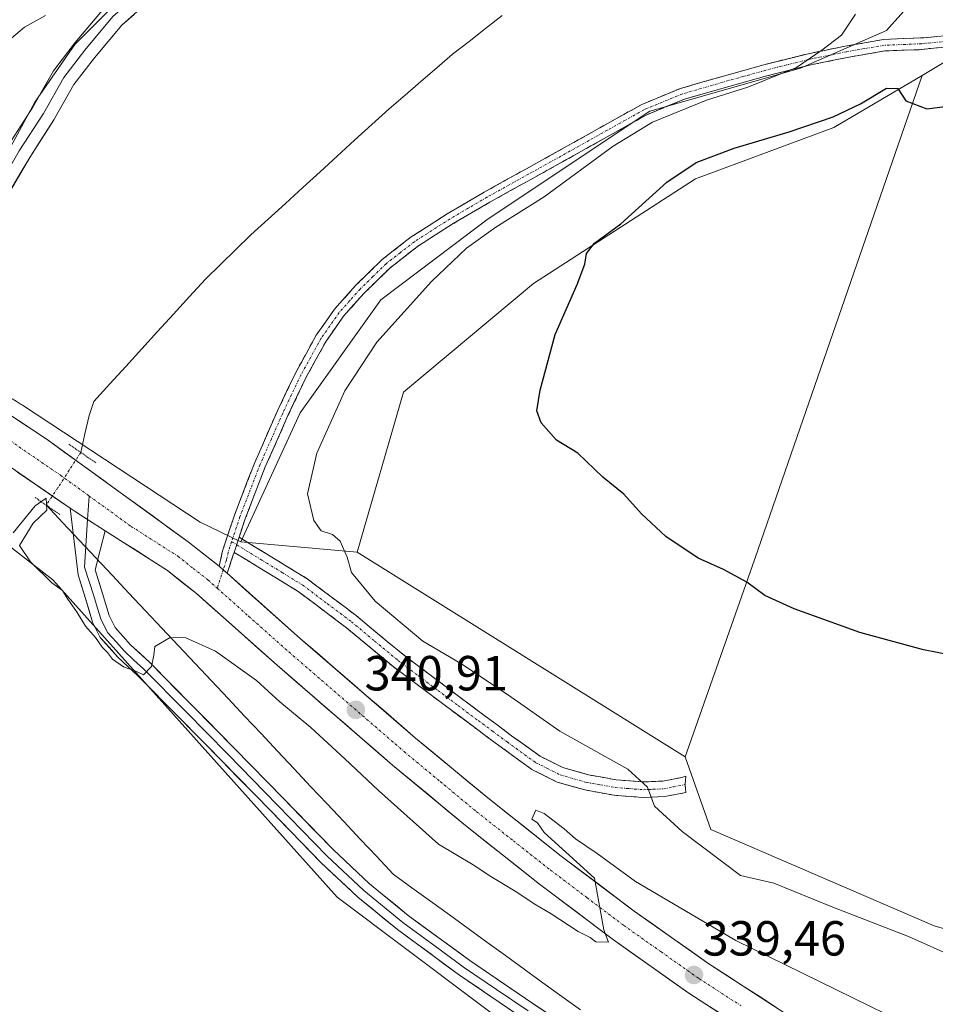
# Model space of a CAD drawing. Units: metres. Extents: x 566826 to 570280, y 4696366 to 4698713.
# Drawn here: x 567780 to 567966, y 4698378 to 4698578 of the extents above; entities that cross this region are included whole.
import ezdxf
from ezdxf.enums import TextEntityAlignment as Align

# ---------------------------------------------------------------- set-up
doc = ezdxf.new("R2010")
doc.units = ezdxf.units.M
doc.header["$MEASUREMENT"] = 0
for name, pattern in [('TRAZO_Y_PUNTO', [1, 0.5, -0.25, 0, -0.25]), ('TRAZOS2', [0.375, 0.25, -0.125]), ('TRAZOSX2', [1.5, 1, -0.5])]:
    doc.linetypes.add(name, pattern=pattern)
for name, color, linetype, lineweight in [('Camino', 19, 'TRAZOSX2', 0), ('Camino Cxs', 19, 'Continuous', 0), ('Camino eje', 19, 'TRAZO_Y_PUNTO', 0), ('Carretera de calzada única', 19, 'Continuous', 13), ('Carretera de calzada única Cxs', 19, 'Continuous', 13), ('Carretera de calzada única eje', 19, 'TRAZO_Y_PUNTO', 0), ('Carátula', 7, 'Continuous', 5), ('Corriente natural lineal', 142, 'Continuous', 13), ('Corriente natural lineal oculto', 19, 'TRAZO_Y_PUNTO', 13), ('Cultivos herbáceos CxS', 92, 'Continuous', 0), ('Cultivos leñosos CxS', 92, 'Continuous', 0), ('Curva de nivel maestra', 36, 'Continuous', 30), ('Curva de nivel normal', 36, 'Continuous', 0), ('Layer 0', 7, 'Continuous', 0), ('Matorral CxS', 135, 'Continuous', 0), ('Núcleo urbano CxS', 19, 'Continuous', 0), ('Puente lineal', 2, 'TRAZOS2', 0), ('Punto de cota en terreno', 7, 'Continuous', 0), ('Rótulo de punto de cota en terreno', 19, 'Continuous', 0)]:
    doc.layers.add(name, color=color, linetype=linetype, lineweight=lineweight)
doc.styles.add('Arial', font='txt', dxfattribs={"height": 0.2})

# ---------------------------------------------------------------- blocks, each defined once
blk = doc.blocks.new('*U152')
at = {"layer": 'Cultivos herbáceos CxS', "color": 92, "linetype": 'Continuous', "lineweight": 0}
blk.add_polyline3d([(567638.5891, 4698524.2199, 339.2365), (567695.4881, 4698512.8333, 339.1495), (567752.7805, 4698490.6055, 339.6884), (567786.5265, 4698464.4441, 339.9787), (567844.3731, 4698399.9261, 339.07), (567901.2727, 4698357.2295, 337.5008), (567954.0283, 4698331.9537, 336.9171), (568007.1341, 4698305.3873, 336.3206), (568093.8707, 4698282.0641, 335.6593), (568116.1839, 4698277.3819, 335.4791), (568169.2965, 4698256.0471, 335.2973), (568209.1261, 4698239.9175, 335.2958), (568242.3171, 4698223.7873, 335.1583), (568272.6629, 4698203.8631, 335.3908), (568278.6165, 4698199.2811, 335.2438), (568297.3199, 4698184.8865, 335.3822), (568329.0337, 4698157.6905, 335.9807), (568330.7489, 4698155.9023, 335.9259), (568346.6315, 4698139.3445, 336.7731), (568348.5143, 4698128.4467, 336.193), (568353.3853, 4698122.1805, 334.7308), (568361.0873, 4698120.2535, 334.402), (568307.8289, 4698045.5823, 334.5793)], dxfattribs=at)
blk = doc.blocks.new('*U158')
at = {"layer": 'Cultivos herbáceos CxS', "color": 92, "linetype": 'Continuous', "lineweight": 0}
for points in [[(567772.11, 4698541.72, 342.83), (567782.92, 4698561.54, 343.68), (567791.03, 4698573.25, 344.03), (567809.04, 4698591.27, 344.61), (567843.27, 4698612.88, 345.34), (567867.6, 4698630.9, 346.24), (567883.81, 4698644.41, 346.62), (567913.54, 4698686.75, 349.36), (567915.99, 4698690.16, 349.62), (568072.04, 4698691.69, 349.77)], [(567966.93, 4698599.06, 345.45), (567964.74, 4698585.93, 347.01), (567956, 4698576.09, 347.2), (567938.5, 4698568.43, 346.76), (567907.88, 4698559.68, 345.4), (567875.07, 4698537.79, 345.42), (567853.2, 4698521.38, 344.48), (567836.8, 4698498.41, 343.89), (567824.77, 4698472.15, 341.3), (567824.77, 4698472.15, 341.3), (567816.52, 4698476.16, 341.14), (567780.39, 4698499.92, 341.27), (567780.14, 4698500.08, 341.27), (567779.31, 4698500.63, 341.26)]]:
    blk.add_polyline3d(points, dxfattribs=at)
blk = doc.blocks.new('*U169')
at = {"layer": 'Cultivos herbáceos CxS', "color": 92, "linetype": 'Continuous', "lineweight": 0}
for points in [[(567915.99, 4698690.16, 349.62), (567913.54, 4698686.75, 349.36), (567883.81, 4698644.41, 346.62), (567867.6, 4698630.9, 346.24), (567843.27, 4698612.88, 345.34), (567809.04, 4698591.27, 344.61), (567791.03, 4698573.25, 344.03), (567782.92, 4698561.54, 343.68), (567772.11, 4698541.72, 342.83), (567763.15, 4698523.31, 341.67)], [(567774.34, 4698688.77, 351.08), (567768.24, 4698669.79, 350.82), (567786.86, 4698661.35, 350.52), (567771.2, 4698635.13, 349.23)]]:
    blk.add_polyline3d(points, dxfattribs=at)
blk = doc.blocks.new('*U176')
at = {"layer": 'Cultivos leñosos CxS', "color": 92, "linetype": 'Continuous', "lineweight": 0}
for points in [[(567915.99, 4698690.16, 349.62), (567913.54, 4698686.75, 349.36), (567883.81, 4698644.41, 346.62), (567867.6, 4698630.9, 346.24), (567843.27, 4698612.88, 345.34), (567809.04, 4698591.27, 344.61), (567791.03, 4698573.25, 344.03), (567782.92, 4698561.54, 343.68), (567772.11, 4698541.72, 342.83), (567763.15, 4698523.31, 341.67)], [(567774.34, 4698688.77, 351.08), (567768.24, 4698669.79, 350.82), (567786.86, 4698661.35, 350.52), (567771.2, 4698635.13, 349.23)]]:
    blk.add_polyline3d(points, dxfattribs=at)
blk = doc.blocks.new('*U183')
at = {"layer": 'Curva de nivel normal', "color": 36, "linetype": 'Continuous', "lineweight": 0}
for points in [[(567772.78, 4698570.04, 345), (567780.8, 4698576.75, 345), (567785.08, 4698579.13, 345)], [(567949.7, 4698579.41, 345), (567946.87, 4698575.18, 345), (567942.9, 4698572.11, 345), (567937.73, 4698568.56, 345), (567927.84, 4698564.61, 345), (567919.43, 4698561.95, 345), (567908.43, 4698557.49, 345), (567900.46, 4698552.62, 345), (567886.44, 4698542.26, 345), (567876.63, 4698536.15, 345), (567870.66, 4698531.87, 345), (567863.53, 4698525.09, 345), (567852.38, 4698512.76, 345), (567845.88, 4698502.89, 345), (567840.24, 4698490.18, 345), (567838.34, 4698481.91, 345), (567839.62, 4698476.54, 345), (567841.09, 4698474.44, 345), (567843.4, 4698473.66, 345), (567844.97, 4698472.3, 345), (567846.39, 4698469.06, 345), (567847.26, 4698465.92, 345), (567852.1, 4698460.1, 345), (567861.76, 4698451.99, 345), (567869.5, 4698447.42, 345), (567878.94, 4698441.18, 345), (567889.6, 4698433.68, 345), (567903.45, 4698425.97, 345), (567907.42, 4698422.34, 345), (567908.88, 4698418.42, 345), (567914.47, 4698413.3, 345), (567926.35, 4698404.35, 345), (567933.08, 4698402.82, 345), (567945.07, 4698397.9, 345), (567960.47, 4698391.94, 345), (567969.92, 4698387.76, 345)]]:
    blk.add_polyline3d(points, dxfattribs=at)
blk = doc.blocks.new('*U186')
at = {"layer": 'Curva de nivel normal', "color": 36, "linetype": 'Continuous', "lineweight": 0}
blk.add_polyline3d([(567955.97, 4698376.21, 340), (567925.36, 4698391.15, 340), (567904.97, 4698403.17, 340), (567897.2, 4698408.86, 340), (567892.8, 4698411.8, 340), (567890.52, 4698413.85, 340), (567886.44, 4698416.96, 340), (567884.7, 4698417.64, 340), (567883.92, 4698415.79, 340), (567885.06, 4698415.06, 340), (567886.43, 4698413.1, 340), (567896.67, 4698403.79, 340), (567898.56, 4698393.31, 340), (567899.49, 4698390.83, 340), (567896.95, 4698390.88, 340), (567895.78, 4698391.78, 340), (567893.35, 4698393.01, 340), (567887.88, 4698396.55, 340), (567884.37, 4698398.57, 340), (567880.9, 4698400.97, 340), (567875.56, 4698404.14, 340), (567871.98, 4698406.51, 340), (567864.95, 4698410.76, 340), (567852.72, 4698421.63, 340), (567845.93, 4698428.04, 340), (567838.98, 4698434.43, 340), (567832.67, 4698439.67, 340), (567827.96, 4698443.96, 340), (567819.63, 4698449.96, 340), (567813.58, 4698452.65, 340), (567810.41, 4698452.71, 340), (567807.31, 4698450.92, 340), (567807.11, 4698449.13, 340), (567806.63, 4698446.82, 340), (567804.99, 4698445.17, 340), (567803.55, 4698445.82, 340), (567800.9, 4698446.76, 340), (567798.71, 4698448.34, 340), (567797.66, 4698449.66, 340), (567796.55, 4698450.75, 340), (567795.25, 4698452.74, 340), (567793.16, 4698455.03, 340), (567791.5, 4698457.84, 340), (567789.46, 4698460.74, 340), (567788.5, 4698462.3, 340), (567786.34, 4698463.82, 340), (567781.98, 4698468.12, 340), (567779.75, 4698471.4, 340), (567782.57, 4698476, 340), (567785.35, 4698478.62, 340), (567785.18, 4698481.03, 340), (567782.94, 4698479.52, 340), (567778.48, 4698474.03, 340)], dxfattribs=at)
blk = doc.blocks.new('*U200')
at = {"layer": 'Curva de nivel maestra', "color": 36, "linetype": 'Continuous', "lineweight": 30}
blk.add_polyline3d([(567977.43, 4698447.5, 350), (567963.52, 4698450.22, 350), (567950.56, 4698453.77, 350), (567937.22, 4698458.56, 350), (567931.27, 4698461.27, 350), (567927.63, 4698463.96, 350), (567922.87, 4698466.54, 350), (567917.73, 4698468.84, 350), (567911.19, 4698473.28, 350), (567906.18, 4698477.86, 350), (567902.59, 4698481.89, 350), (567898.38, 4698485.29, 350), (567893.25, 4698490.17, 350), (567888.91, 4698492.82, 350), (567885.84, 4698496.35, 350), (567884.93, 4698498.82, 350), (567885.6, 4698503.01, 350), (567888.67, 4698514.34, 350), (567893.1, 4698524.49, 350), (567894.72, 4698528.61, 350), (567895.02, 4698530.76, 350), (567896.69, 4698532.86, 350), (567901.98, 4698536.81, 350), (567911.38, 4698545.26, 350), (567917.31, 4698549.28, 350), (567925.02, 4698552.21, 350), (567936.2, 4698555.47, 350), (567945.19, 4698558.55, 350), (567950.74, 4698561.17, 350), (567955.98, 4698564.4, 350), (567958.34, 4698564.32, 350), (567959.95, 4698561.82, 350), (567964.24, 4698560.15, 350), (567973.15, 4698561.3, 350)], dxfattribs=at)
blk = doc.blocks.new('5PATER')
at = {"layer": 'Carátula', "linetype": 'Continuous', "lineweight": 5}
h = blk.add_hatch(color=250, dxfattribs=at)
edge = h.paths.add_edge_path()
edge.add_ellipse((0, 0.01), major_axis=(-1.33, -1.34), ratio=0.999422, start_angle=0, end_angle=360)

msp = doc.modelspace()

# ---------------------------------------------------------------- linework, layer by layer
at = {"layer": 'Camino', "color": 19, "linetype": 'TRAZOSX2', "lineweight": 0}
for points in [[(567820.38, 4698467.21), (567821.06, 4698470.36), (567823.46, 4698477.62), (567827.59, 4698488.31), (567832.23, 4698498.81), (567835.93, 4698506.6), (567840.1, 4698514.17), (567843.83, 4698519.48), (567848.17, 4698524.34), (567853.51, 4698529.57), (567859.37, 4698534.13), (567866.71, 4698538.82), (567874.21, 4698543.22), (567882.69, 4698547.93), (567891.17, 4698552.63), (567898.72, 4698556.86), (567906.28, 4698561.08), (567914.16, 4698564.33), (567922.41, 4698566.71), (567931.08, 4698569.13), (567939.81, 4698571.32), (567947.61, 4698572.91), (567955.43, 4698574.26), (567963.62, 4698574.64), (567969.32, 4698575.16)], [(567968.63, 4698572.81), (567962.58, 4698572.2), (567955.67, 4698571.94), (567948.04, 4698570.63), (567940.33, 4698569.05), (567931.68, 4698566.87), (567923.04, 4698564.47), (567914.93, 4698562.13), (567907.29, 4698558.98), (567899.85, 4698554.83), (567892.31, 4698550.6), (567875.37, 4698541.2), (567867.93, 4698536.84), (567860.71, 4698532.23), (567855.05, 4698527.81), (567849.85, 4698522.73), (567845.66, 4698518.03), (567842.08, 4698512.93), (567838, 4698505.53), (567834.35, 4698497.84), (567829.74, 4698487.42), (567825.65, 4698476.84), (567824.42, 4698473.11)], [(567824.42, 4698473.11), (567829.87, 4698469.79), (567838.23, 4698464.68), (567848.21, 4698457.18), (567857.67, 4698449.32), (567865.76, 4698443.24), (567873.92, 4698437.14), (567879.81, 4698432.78), (567885.58, 4698428.62), (567890.22, 4698426.3), (567895.41, 4698424.83), (567901.05, 4698423.8), (567906.65, 4698423.37), (567910.55, 4698423.54), (567914.39, 4698424.29), (567915.19, 4698424.58), (567915.08, 4698422.86)], [(567823.41, 4698470.04), (567823.23, 4698469.5), (567822, 4698465.78)], [(567915.08, 4698422.86), (567915.24, 4698421.24), (567910.92, 4698420.4), (567906.6, 4698420.22), (567900.64, 4698420.67), (567894.69, 4698421.75), (567889.08, 4698423.35), (567883.94, 4698425.91), (567877.95, 4698430.23), (567872.04, 4698434.62), (567863.87, 4698440.72), (567855.72, 4698446.84), (567846.25, 4698454.7), (567836.45, 4698462.07), (567828.23, 4698467.1), (567823.41, 4698470.04)]]:
    msp.add_lwpolyline(points, dxfattribs=at)
at = {"layer": 'Camino Cxs', "color": 19, "linetype": 'Continuous', "lineweight": 0}
for points in [[(567824.42, 4698473.11), (567823.41, 4698470.04)], [(567824.42, 4698473.11), (567823.41, 4698470.04)], [(567820.38, 4698467.21), (567821.19, 4698466.5), (567822, 4698465.78)]]:
    msp.add_lwpolyline(points, dxfattribs=at)
msp.add_polyline3d([(567968.63, 4698572.81, 348.57), (567965.61, 4698572.51, 348.19), (567962.58, 4698572.2, 347.78), (567959.13, 4698572.07, 347.4), (567955.67, 4698571.94, 347.03), (567951.86, 4698571.29, 346.63), (567948.04, 4698570.63, 346.19), (567944.19, 4698569.84, 345.83), (567940.33, 4698569.05, 345.33), (567936.01, 4698567.96, 344.67), (567931.68, 4698566.87, 344.77), (567927.36, 4698565.67, 344.38), (567923.04, 4698564.47, 344.1), (567918.99, 4698563.3, 343.94), (567914.93, 4698562.13, 343.98), (567911.11, 4698560.56, 344.01), (567907.29, 4698558.98, 343.67), (567903.57, 4698556.91, 343.85), (567899.85, 4698554.83, 343.89), (567896.08, 4698552.72, 343.53), (567892.31, 4698550.6, 343.22), (567888.08, 4698548.25, 343), (567883.84, 4698545.9, 343.01), (567879.61, 4698543.55, 342.73), (567875.37, 4698541.2, 342.98), (567871.65, 4698539.02, 343.07), (567867.93, 4698536.84, 342.87), (567864.32, 4698534.54, 342.65), (567860.71, 4698532.23, 342.29), (567857.88, 4698530.02, 342.3), (567855.05, 4698527.81, 342.17), (567852.45, 4698525.27, 342.15), (567849.85, 4698522.73, 342.08), (567847.76, 4698520.38, 342.07), (567845.66, 4698518.03, 341.96), (567843.87, 4698515.48, 342.07), (567842.08, 4698512.93, 341.94), (567840.04, 4698509.23, 342.08), (567838, 4698505.53, 341.99), (567836.18, 4698501.69, 341.75), (567834.35, 4698497.84, 341.73), (567832.81, 4698494.37, 341.78), (567831.28, 4698490.89, 341.79), (567829.74, 4698487.42, 341.88), (567828.38, 4698483.89, 341.71), (567827.01, 4698480.37, 341.4), (567825.65, 4698476.84, 341.25), (567824.42, 4698473.11, 341.25), (567823.41, 4698470.04, 341.24), (567823.23, 4698469.5, 341.24), (567822, 4698465.78, 341.21), (567821.19, 4698466.5, 341.23), (567820.38, 4698467.21, 341.24), (567821.06, 4698470.36, 341.26), (567822.26, 4698473.99, 341.22), (567823.46, 4698477.62, 341.13), (567824.84, 4698481.18, 341.14), (567826.21, 4698484.75, 341.12), (567827.59, 4698488.31, 341.3), (567829.14, 4698491.81, 341.37), (567830.68, 4698495.31, 341.26), (567832.23, 4698498.81, 341.27), (567834.08, 4698502.71, 341.45), (567835.93, 4698506.6, 341.42), (567838.02, 4698510.39, 341.58), (567840.1, 4698514.17, 341.54), (567841.97, 4698516.83, 341.56), (567843.83, 4698519.48, 341.6), (567846, 4698521.91, 341.59), (567848.17, 4698524.34, 341.65), (567850.84, 4698526.96, 341.68), (567853.51, 4698529.57, 341.75), (567856.44, 4698531.85, 341.8), (567859.37, 4698534.13, 341.82), (567863.04, 4698536.48, 342.07), (567866.71, 4698538.82, 342.14), (567870.46, 4698541.02, 342.41), (567874.21, 4698543.22, 342.19), (567878.45, 4698545.58, 342.32), (567882.69, 4698547.93, 342.35), (567886.93, 4698550.28, 342.52), (567891.17, 4698552.63, 342.53), (567894.95, 4698554.75, 342.87), (567898.72, 4698556.86, 343.1), (567902.5, 4698558.97, 343.03), (567906.28, 4698561.08, 343.09), (567910.22, 4698562.71, 343.16), (567914.16, 4698564.33, 343.23), (567918.29, 4698565.52, 343.48), (567922.41, 4698566.71, 343.6), (567926.75, 4698567.92, 343.71), (567931.08, 4698569.13, 344), (567935.45, 4698570.23, 344.22), (567939.81, 4698571.32, 344.75), (567943.71, 4698572.12, 345.1), (567947.61, 4698572.91, 345.38), (567951.52, 4698573.59, 345.88), (567955.43, 4698574.26, 346.29), (567959.53, 4698574.45, 346.84), (567963.62, 4698574.64, 347.49), (567966.47, 4698574.9, 347.96)], dxfattribs=at)
msp.add_polyline3d([(567823.41, 4698470.04, 341.24), (567824.42, 4698473.11, 341.25), (567827.15, 4698471.45, 341.31), (567829.87, 4698469.79, 341.46), (567834.05, 4698467.24, 341.86), (567838.23, 4698464.68, 342.22), (567841.56, 4698462.18, 342.39), (567844.88, 4698459.68, 342.17), (567848.21, 4698457.18, 342.27), (567851.36, 4698454.56, 342.26), (567854.52, 4698451.94, 342.72), (567857.67, 4698449.32, 342.54), (567860.37, 4698447.29, 342.31), (567863.06, 4698445.27, 342.49), (567865.76, 4698443.24, 342.35), (567868.48, 4698441.21, 342.58), (567871.2, 4698439.17, 342.43), (567873.92, 4698437.14, 342.75), (567876.87, 4698434.96, 342.84), (567879.81, 4698432.78, 342.88), (567882.7, 4698430.7, 342.97), (567885.58, 4698428.62, 342.65), (567887.9, 4698427.46, 343.02), (567890.22, 4698426.3, 343.42), (567892.82, 4698425.57, 343.65), (567895.41, 4698424.83, 343.77), (567898.23, 4698424.32, 344), (567901.05, 4698423.8, 344.21), (567903.85, 4698423.59, 344.54), (567906.65, 4698423.37, 344.9), (567910.55, 4698423.54, 345.39), (567914.39, 4698424.29, 346.19), (567915.19, 4698424.58, 346.37), (567915.08, 4698422.86, 346.17), (567915.24, 4698421.24, 346.18), (567910.92, 4698420.4, 345.34), (567906.6, 4698420.22, 344.65), (567903.62, 4698420.45, 344.26), (567900.64, 4698420.67, 343.83), (567897.67, 4698421.21, 343.38), (567894.69, 4698421.75, 342.96), (567891.89, 4698422.55, 342.63), (567889.08, 4698423.35, 342.47), (567886.51, 4698424.63, 342.33), (567883.94, 4698425.91, 341.95), (567880.95, 4698428.07, 342.05), (567877.95, 4698430.23, 341.9), (567875, 4698432.43, 341.75), (567872.04, 4698434.62, 341.75), (567869.32, 4698436.65, 341.57), (567866.59, 4698438.69, 341.66), (567863.87, 4698440.72, 341.47), (567861.15, 4698442.76, 341.52), (567858.44, 4698444.8, 341.38), (567855.72, 4698446.84, 341.41), (567852.56, 4698449.46, 341.29), (567849.41, 4698452.08, 341.31), (567846.25, 4698454.7, 341.28), (567842.98, 4698457.16, 341.27), (567839.72, 4698459.61, 341.35), (567836.45, 4698462.07, 341.19), (567832.34, 4698464.59, 341.13), (567828.23, 4698467.1, 341.17), (567825.82, 4698468.57, 341.17), (567823.41, 4698470.04, 341.24)], close=True, dxfattribs=at)
at = {"layer": 'Camino eje', "color": 19, "linetype": 'TRAZO_Y_PUNTO', "lineweight": 0}
for points in [[(567969.39, 4698574), (567963.1, 4698573.42), (567961.02, 4698573.31), (567955.55, 4698573.1), (567951.64, 4698572.43), (567947.83, 4698571.77), (567943.97, 4698570.98), (567940.07, 4698570.19), (567935.71, 4698569.09), (567931.38, 4698568), (567927.05, 4698566.79), (567922.73, 4698565.59), (567914.55, 4698563.23), (567906.79, 4698560.03), (567899.29, 4698555.85), (567895.51, 4698553.73), (567891.74, 4698551.62), (567883.26, 4698546.91), (567874.79, 4698542.21), (567871.07, 4698540.03), (567867.32, 4698537.83), (567860.04, 4698533.18), (567857.21, 4698530.97), (567854.28, 4698528.69), (567851.61, 4698526.08), (567849.01, 4698523.54), (567846.92, 4698521.19), (567844.75, 4698518.76), (567841.09, 4698513.55), (567836.97, 4698506.07), (567833.29, 4698498.33), (567830.99, 4698493.12), (567828.67, 4698487.87), (567824.56, 4698477.23), (567822.89, 4698472.2)], [(567822.89, 4698472.2), (567822.2, 4698470.1), (567821.83, 4698468.42), (567821.19, 4698466.5)], [(567822.89, 4698472.2), (567823.92, 4698471.58)], [(567823.92, 4698471.58), (567829.05, 4698468.45), (567833.16, 4698465.93), (567837.34, 4698463.38), (567842.33, 4698459.63), (567847.23, 4698455.94), (567851.96, 4698452.01), (567856.7, 4698448.08), (567860.77, 4698445.02), (567864.82, 4698441.98), (567868.9, 4698438.93), (567872.98, 4698435.88), (567875.93, 4698433.7), (567878.88, 4698431.51), (567884.76, 4698427.27), (567887.08, 4698426.11), (567889.65, 4698424.83), (567892.46, 4698424.03), (567895.05, 4698423.29), (567897.87, 4698422.78), (567900.85, 4698422.24), (567903.65, 4698422.02), (567906.63, 4698421.8), (567908.58, 4698421.88), (567910.74, 4698421.97), (567912.66, 4698422.35), (567915.08, 4698422.86)], [(567821.19, 4698466.5), (567819.96, 4698462.76)]]:
    msp.add_lwpolyline(points, dxfattribs=at)
at = {"layer": 'Carretera de calzada única', "color": 19, "linetype": 'Continuous', "lineweight": 13}
for points in [[(567404.87, 4698685.14), (567414.68, 4698677.16), (567428.1, 4698666.94), (567478.46, 4698630.78), (567530.37, 4698595.2), (567543.24, 4698587.09), (567569.86, 4698571.91), (567583.62, 4698564.92), (567595.98, 4698559.5), (567608.58, 4698554.68), (567632.19, 4698546.49), (567693.74, 4698527.21), (567717.17, 4698519.34), (567728.32, 4698514.94), (567738.28, 4698510.28), (567758.49, 4698499.71), (567768.64, 4698493.69), (567790.07, 4698479)], [(567820.38, 4698467.21), (567814.09, 4698472.17), (567785.39, 4698492.94), (567777.64, 4698498.14), (567776.67, 4698498.73)], [(567797.21, 4698474.44), (567809.86, 4698466.32), (567815.74, 4698461.69), (567832.13, 4698447.1), (567855.62, 4698426.8), (567870.42, 4698414.53), (567885.5, 4698402.6), (567900.49, 4698391.3), (567915.84, 4698380.46), (567933.19, 4698369.23), (567951.17, 4698359.02), (567966.92, 4698351.14), (567983.1, 4698344.23), (568004.93, 4698335.97), (568049.81, 4698320.22), (568123.9, 4698295.46), (568147.53, 4698287.34), (568171.01, 4698278.76), (568197.53, 4698268.42), (568223.87, 4698257.64), (568276.67, 4698235.49), (568328.83, 4698213.35), (568354.29, 4698203.08), (568379.97, 4698193.38)], [(568343.74, 4698215.11), (568331.58, 4698220.01), (568279.48, 4698242.13), (568226.63, 4698264.3), (568200.2, 4698275.11), (568173.55, 4698285.5), (568149.94, 4698294.13), (568126.21, 4698302.29), (568052.14, 4698327.04), (568007.42, 4698342.73), (567985.79, 4698350.92), (567969.95, 4698357.68), (567954.56, 4698365.38), (567936.93, 4698375.39), (567919.88, 4698386.43), (567904.74, 4698397.12), (567889.91, 4698408.31), (567874.95, 4698420.13), (567860.27, 4698432.3), (567836.92, 4698452.48), (567822, 4698465.78)]]:
    msp.add_lwpolyline(points, dxfattribs=at)
at = {"layer": 'Carretera de calzada única Cxs', "color": 19, "linetype": 'Continuous', "lineweight": 13}
for points in [[(567790.07, 4698479), (567790.86, 4698478.47), (567793.63, 4698476.7), (567797.21, 4698474.44)], [(567820.38, 4698467.21), (567821.19, 4698466.5), (567822, 4698465.78)]]:
    msp.add_lwpolyline(points, dxfattribs=at)
for points in [[(567777.64, 4698498.14, 341.29), (567781.52, 4698495.54, 341.24), (567785.39, 4698492.94, 341.37), (567788.98, 4698490.34, 341.05), (567792.57, 4698487.75, 341.25), (567796.15, 4698485.15, 341.17), (567799.74, 4698482.56, 341.27), (567803.33, 4698479.96, 341.21), (567806.92, 4698477.36, 341.26), (567810.5, 4698474.77, 341.17), (567814.09, 4698472.17, 341.2), (567817.23, 4698469.69, 341.2), (567820.38, 4698467.21, 341.24), (567821.19, 4698466.5, 341.23), (567822, 4698465.78, 341.21), (567825.73, 4698462.45, 341.14), (567829.46, 4698459.13, 341.12), (567833.19, 4698455.8, 341.04), (567836.92, 4698452.48, 341.04), (567840.26, 4698449.6, 340.95), (567843.59, 4698446.71, 340.93), (567846.93, 4698443.83, 340.91), (567850.26, 4698440.95, 340.78), (567853.6, 4698438.07, 340.75), (567856.93, 4698435.18, 340.69), (567860.27, 4698432.3, 340.69), (567863.94, 4698429.26, 340.59), (567867.61, 4698426.22, 340.49), (567871.28, 4698423.17, 340.5), (567874.95, 4698420.13, 340.31), (567878.69, 4698417.18, 340.14), (567882.43, 4698414.22, 340.12), (567886.17, 4698411.27, 340.01), (567889.91, 4698408.31, 339.98), (567893.62, 4698405.51, 339.87), (567897.33, 4698402.72, 339.76), (567901.03, 4698399.92, 339.6), (567904.74, 4698397.12, 339.48), (567908.53, 4698394.45, 339.48), (567912.31, 4698391.78, 339.37), (567916.1, 4698389.1, 339.28), (567919.88, 4698386.43, 339.11), (567923.29, 4698384.22, 339.13), (567926.7, 4698382.01, 339.05), (567930.11, 4698379.81, 339.02), (567933.52, 4698377.6, 338.96)], [(567922.78, 4698375.97, 339.29), (567919.31, 4698378.21, 339.49), (567915.84, 4698380.46, 339.51), (567912, 4698383.17, 339.6), (567908.17, 4698385.88, 339.59), (567904.33, 4698388.59, 339.81), (567900.49, 4698391.3, 339.86), (567896.74, 4698394.13, 339.99), (567893, 4698396.95, 340.03), (567889.25, 4698399.78, 340.11), (567885.5, 4698402.6, 340.19), (567881.73, 4698405.58, 340.31), (567877.96, 4698408.57, 340.39), (567874.19, 4698411.55, 340.4), (567870.42, 4698414.53, 340.49), (567866.72, 4698417.6, 340.54), (567863.02, 4698420.67, 340.6), (567859.32, 4698423.73, 340.69), (567855.62, 4698426.8, 340.71), (567852.26, 4698429.7, 340.81), (567848.91, 4698432.6, 340.76), (567845.55, 4698435.5, 340.79), (567842.2, 4698438.4, 340.92), (567838.84, 4698441.3, 340.77), (567835.49, 4698444.2, 340.87), (567832.13, 4698447.1, 340.85), (567828.85, 4698450.02, 340.92), (567825.57, 4698452.94, 340.95), (567822.3, 4698455.85, 340.93), (567819.02, 4698458.77, 341.03), (567815.74, 4698461.69, 341.03), (567812.8, 4698464.01, 341.04), (567809.86, 4698466.32, 341), (567806.7, 4698468.35, 341.03), (567803.54, 4698470.38, 340.95), (567800.37, 4698472.41, 340.97), (567797.21, 4698474.44, 340.98), (567793.63, 4698476.7, 340.96), (567790.86, 4698478.47, 340.85), (567790.07, 4698479, 340.75), (567786.5, 4698481.44, 340.61), (567782.93, 4698483.89, 340.82), (567779.36, 4698486.34, 340.71)]]:
    msp.add_polyline3d(points, dxfattribs=at)
at = {"layer": 'Carretera de calzada única eje', "color": 19, "linetype": 'TRAZO_Y_PUNTO', "lineweight": 0}
for points in [[(567751.61, 4698507.77), (567760.07, 4698503.34), (567764.13, 4698501.16), (567769.2, 4698498.15), (567773.14, 4698495.91), (567777.01, 4698493.32), (567788.12, 4698485.7), (567793.94, 4698481.49)], [(567793.94, 4698481.49), (567802.47, 4698475.31), (567811.97, 4698469.24), (567815.11, 4698466.76), (567818.06, 4698464.45), (567819.96, 4698462.76)], [(567819.96, 4698462.76), (567826.33, 4698457.08), (567834.52, 4698449.79), (567857.95, 4698429.55), (567865.28, 4698423.46), (567872.68, 4698417.33), (567880.16, 4698411.42), (567887.7, 4698405.45), (567895.12, 4698399.86), (567902.61, 4698394.21), (567910.18, 4698388.86), (567917.86, 4698383.44), (567926.38, 4698377.92)]]:
    msp.add_lwpolyline(points, dxfattribs=at)
at = {"layer": 'Corriente natural lineal', "color": 142, "linetype": 'Continuous', "lineweight": 13}
for points in [[(567877.88, 4698579.13, 341.92), (567874.53, 4698576.51, 341.89), (567871.17, 4698573.89, 341.86), (567867.82, 4698571.27, 341.77), (567864.6, 4698568.5, 341.77), (567861.38, 4698565.73, 341.73), (567858.15, 4698562.96, 341.73), (567854.93, 4698560.19, 341.7), (567851.41, 4698556.98, 341.69), (567847.9, 4698553.78, 341.65), (567844.38, 4698550.57, 341.57), (567840.86, 4698547.37, 341.49), (567837.34, 4698544.16, 341.41), (567833.83, 4698540.95, 341.41), (567830.31, 4698537.75, 341.35), (567826.79, 4698534.54, 341.22), (567823.71, 4698531.55, 341.24), (567820.63, 4698528.55, 341.23), (567817.55, 4698525.56, 341.13), (567814.31, 4698522.01, 341.09), (567811.08, 4698518.47, 341.05), (567807.84, 4698514.92, 340.98), (567804.61, 4698511.37, 340.97), (567801.37, 4698507.82, 340.95), (567798.14, 4698504.28, 340.88), (567794.9, 4698500.73, 340.71), (567793.91, 4698497.87, 340.55), (567793.07, 4698494.1, 340.12), (567792.24, 4698490.34, 340.81)], [(567785.23, 4698479.61, 340.21), (567788.59, 4698476.04, 340.46), (567791.95, 4698472.47, 340.74), (567795.3, 4698468.9, 340.63), (567798.66, 4698465.33, 340.48), (567802.02, 4698461.76, 340.3), (567805.38, 4698458.18, 340.15), (567808.74, 4698454.61, 340.1), (567812.09, 4698451.04, 339.93), (567815.45, 4698447.47, 339.77), (567818.81, 4698443.9, 339.69), (567822.17, 4698440.33, 339.65), (567825.52, 4698436.76, 339.62), (567828.88, 4698433.19, 339.63), (567832.24, 4698429.62, 339.62), (567835.6, 4698426.05, 339.47), (567838.96, 4698422.48, 339.34), (567842.31, 4698418.91, 339.2), (567845.67, 4698415.33, 339.17), (567849.03, 4698411.76, 339.15), (567852.39, 4698408.19, 339.13), (567855.74, 4698404.62, 339.03), (567859.55, 4698401.86, 339.06), (567863.35, 4698399.11, 339.04), (567867.16, 4698396.35, 339.05), (567870.96, 4698393.59, 339.15), (567874.77, 4698390.83, 338.91), (567878.57, 4698388.08, 338.86), (567882.38, 4698385.32, 338.74), (567886.18, 4698382.56, 338.88), (567889.99, 4698379.8, 338.8), (567893.8, 4698377.05, 338.58)]]:
    msp.add_polyline3d(points, dxfattribs=at)
at = {"layer": 'Corriente natural lineal oculto', "color": 19, "linetype": 'TRAZO_Y_PUNTO', "lineweight": 13}
msp.add_polyline3d([(567792.24, 4698490.34, 340.81), (567789.9, 4698486.76, 341.22), (567787.57, 4698483.19, 340.97), (567785.23, 4698479.61, 340.21)], dxfattribs=at)
at = {"layer": 'Cultivos herbáceos CxS', "color": 92, "linetype": 'Continuous', "lineweight": 0}
for points in [[(568072.04, 4698691.69, 349.77), (568069.7, 4698678.24, 350.36), (568052.23, 4698655.96, 347.14), (568035.83, 4698635.17, 347.98), (568019.42, 4698629.7, 346.93), (567998.65, 4698624.23, 346.48), (567977.87, 4698613.29, 345.34), (567966.93, 4698599.06, 345.45), (567964.74, 4698585.93, 347.01), (567956, 4698576.09, 347.2), (567938.5, 4698568.43, 346.76), (567907.88, 4698559.68, 345.4), (567875.07, 4698537.79, 345.42), (567853.2, 4698521.38, 344.48), (567836.8, 4698498.41, 343.89), (567824.77, 4698472.15, 341.3)], [(567963.23, 4698566.98, 349.49), (567945.31, 4698556.38, 350.81), (567917.22, 4698545.94, 351.71), (567884.29, 4698524.71, 349.72), (567857.82, 4698502.57, 348.81), (567848.41, 4698470.08, 346.17)], [(567963.23, 4698566.98, 349.49), (567928.73, 4698467.18, 350.27), (567915.12, 4698428.46, 346.91)], [(567638.59, 4698524.22, 339.24), (567695.49, 4698512.83, 339.15), (567752.78, 4698490.61, 339.69), (567786.53, 4698464.44, 339.98), (567844.37, 4698399.93, 339.07), (567901.27, 4698357.23, 337.5), (567954.03, 4698331.95, 336.92), (568007.13, 4698305.39, 336.32), (568093.87, 4698282.06, 335.66), (568116.18, 4698277.38, 335.48), (568169.3, 4698256.05, 335.3), (568209.13, 4698239.92, 335.3), (568242.32, 4698223.79, 335.16), (568272.66, 4698203.86, 335.39), (568278.62, 4698199.28, 335.24), (568297.32, 4698184.89, 335.38), (568329.03, 4698157.69, 335.98), (568330.75, 4698155.9, 335.93), (568346.63, 4698139.34, 336.77), (568348.51, 4698128.45, 336.19), (568353.39, 4698122.18, 334.73), (568361.09, 4698120.25, 334.4)], [(567763.15, 4698523.31, 341.67), (567765.96, 4698522.21, 341.79), (567775.79, 4698518.33, 341.31), (567771.18, 4698508.26, 341.21), (567777.93, 4698501.43, 341.3), (567779.13, 4698500.74, 341.27), (567779.31, 4698500.63, 341.26), (567780.14, 4698500.08, 341.27), (567780.39, 4698499.92, 341.27), (567816.52, 4698476.16, 341.14), (567824.77, 4698472.15, 341.3)], [(567848.41, 4698470.08, 346.17), (567915.12, 4698428.46, 346.91)]]:
    msp.add_polyline3d(points, dxfattribs=at)
msp.add_polyline3d([(567915.12, 4698428.46, 346.91), (567848.41, 4698470.08, 346.17), (567857.82, 4698502.57, 348.81), (567884.29, 4698524.71, 349.72), (567917.22, 4698545.94, 351.71), (567945.31, 4698556.38, 350.81), (567963.23, 4698566.98, 349.49), (567928.73, 4698467.18, 350.27), (567915.12, 4698428.46, 346.91)], close=True, dxfattribs=at)
at = {"layer": 'Cultivos leñosos CxS', "color": 92, "linetype": 'Continuous', "lineweight": 0}
for points in [[(567763.15, 4698523.31, 341.67), (567724.65, 4698538.5, 342.05), (567727.96, 4698551.93, 344.42), (567739.02, 4698566.65, 347.08), (567745.82, 4698570.43, 347.09), (567756.4, 4698583.28, 347.24), (567765.47, 4698603.68, 347.99), (567775.29, 4698627.86, 348.57), (567771.2, 4698635.13, 349.23), (567786.86, 4698661.35, 350.52), (567768.24, 4698669.79, 350.82), (567774.34, 4698688.77, 351.08), (567915.99, 4698690.16, 349.62), (567913.54, 4698686.75, 349.36), (567883.81, 4698644.41, 346.62), (567867.6, 4698630.9, 346.24), (567843.27, 4698612.88, 345.34), (567809.04, 4698591.27, 344.61), (567791.03, 4698573.25, 344.03), (567782.92, 4698561.54, 343.68), (567772.11, 4698541.72, 342.83), (567763.15, 4698523.31, 341.67)], [(567993.88, 4698385.9, 347.43), (567965.69, 4698394.14, 345.99), (567920.32, 4698413.74, 346.32), (567915.12, 4698428.46, 346.91), (567928.73, 4698467.18, 350.27), (567963.23, 4698566.98, 349.49), (567971.74, 4698572.01, 349.7), (568008.62, 4698600.01, 354.16), (568148.06, 4698535.94, 352.91), (568136.91, 4698505.82, 352.59), (568095.77, 4698525.95, 352.83), (568084.41, 4698521.94, 352.6), (568074.57, 4698503.34, 352.29), (568044.05, 4698389.34, 349.94), (568029.4, 4698386.89, 348.8), (567993.88, 4698385.9, 347.43)]]:
    msp.add_polyline3d(points, close=True, dxfattribs=at)
for points in [[(568008.62, 4698600.01, 354.16), (567971.74, 4698572.01, 349.7), (567963.23, 4698566.98, 349.49)], [(567963.23, 4698566.98, 349.49), (567928.73, 4698467.18, 350.27), (567915.12, 4698428.46, 346.91)], [(567915.12, 4698428.46, 346.91), (567920.32, 4698413.74, 346.32), (567965.69, 4698394.14, 345.99), (567993.88, 4698385.9, 347.43), (568029.4, 4698386.89, 348.8), (568044.05, 4698389.34, 349.94)]]:
    msp.add_polyline3d(points, dxfattribs=at)
at = {"layer": 'Layer 0', "linetype": 'Continuous', "lineweight": 0}
for points in [[(567923.17, 4698690.23), (567918.45, 4698683.84), (567911.32, 4698673.23), (567901.31, 4698659.09), (567894.89, 4698649.79), (567888.54, 4698642.3), (567882.35, 4698636.27), (567874.35, 4698629.71), (567866.93, 4698623.42), (567853.02, 4698614.46), (567839.39, 4698605.12), (567826.55, 4698596.4), (567814.5, 4698587.83), (567805.55, 4698581.56), (567800.56, 4698577.17), (567795, 4698570.53), (567790.85, 4698565.15), (567786.78, 4698557.94), (567781.85, 4698550.31), (567776.13, 4698540.47)], [(567878.92, 4698636.69), (567872.74, 4698631.63), (567865.44, 4698625.44), (567851.63, 4698616.55), (567837.98, 4698607.18), (567825.12, 4698598.45), (567813.05, 4698589.88), (567804.01, 4698583.53), (567798.77, 4698578.92), (567793.05, 4698572.1), (567788.77, 4698566.54), (567784.64, 4698559.24), (567779.72, 4698551.62), (567774, 4698541.78), (567763.52, 4698525.58), (567757.02, 4698515.42), (567753.75, 4698510.8)], [(567777.59, 4698552.92), (567782.5, 4698560.53), (567786.68, 4698567.93), (567791.1, 4698573.66), (567796.97, 4698580.67), (567802.46, 4698585.49), (567811.61, 4698591.92), (567823.69, 4698600.5), (567836.57, 4698609.25), (567850.25, 4698618.63), (567863.95, 4698627.45), (567868.68, 4698631.46)], [(567793.94, 4698481.49), (567793.63, 4698476.7)], [(567790.07, 4698479), (567790.86, 4698478.47), (567793.63, 4698476.7), (567797.21, 4698474.44)], [(567882.13, 4698375.33), (567869.21, 4698384.13), (567856.6, 4698393.38), (567848.55, 4698399.97), (567840.98, 4698407.08), (567830.9, 4698417.41), (567820.82, 4698427.75), (567812.28, 4698436.39), (567803.73, 4698445.03), (567799.77, 4698448.74), (567796.18, 4698452.73), (567794.64, 4698455.85), (567793.17, 4698460.65), (567791.7, 4698465.44), (567790.89, 4698472.22), (567790.07, 4698479)], [(567793.63, 4698476.7), (567792.99, 4698467.05), (567794.9, 4698461.18), (567795.59, 4698458.92), (567796.33, 4698456.52), (567797.69, 4698453.75), (567799.49, 4698451.76), (567801.06, 4698450.01), (567803.04, 4698448.15), (567804.99, 4698446.33), (567813.57, 4698437.66), (567817.84, 4698433.34), (567822.11, 4698429.01), (567832.19, 4698418.67), (567842.25, 4698408.37), (567849.74, 4698401.33), (567857.71, 4698394.81), (567864.01, 4698390.18), (567870.25, 4698385.6), (567876.71, 4698381.2), (567883.14, 4698376.83)], [(567797.21, 4698474.44), (567796.18, 4698470.48), (567795.15, 4698466.5), (567796.62, 4698461.7), (567798.01, 4698457.18), (567799.2, 4698454.77), (567802.34, 4698451.27), (567806.25, 4698447.62), (567814.85, 4698438.93), (567823.4, 4698430.27), (567833.48, 4698419.93), (567843.51, 4698409.65), (567850.93, 4698402.68), (567858.81, 4698396.23), (567871.29, 4698387.07), (567884.14, 4698378.33), (567899.05, 4698368.49)]]:
    msp.add_lwpolyline(points, dxfattribs=at)
for points in [[(567777.59, 4698552.92, 343.19), (567780.04, 4698556.73, 343.51), (567782.5, 4698560.53, 343.54), (567784.59, 4698564.23, 343.74), (567786.68, 4698567.93, 343.71), (567788.89, 4698570.79, 344.01), (567791.1, 4698573.66, 344.08), (567794.04, 4698577.17, 344.22), (567796.97, 4698580.67, 344.32)], [(567803.06, 4698579.36, 344.26), (567800.56, 4698577.17, 344.19), (567797.78, 4698573.85, 344.05), (567795, 4698570.53, 343.9), (567792.93, 4698567.84, 343.86), (567790.85, 4698565.15, 343.73), (567788.82, 4698561.55, 343.61), (567786.78, 4698557.94, 343.54), (567784.31, 4698554.13, 343.32), (567781.85, 4698550.31, 343.23), (567779.94, 4698547.03, 343.09), (567778.04, 4698543.75, 343.01)], [(567878.9, 4698377.53, 338.63), (567875.67, 4698379.73, 338.67), (567872.44, 4698381.93, 338.78), (567869.21, 4698384.13, 338.77), (567866.06, 4698386.44, 338.81), (567862.91, 4698388.76, 338.74), (567859.75, 4698391.07, 338.8), (567856.6, 4698393.38, 338.75), (567853.92, 4698395.58, 338.84), (567851.23, 4698397.77, 338.87), (567848.55, 4698399.97, 338.93), (567846.03, 4698402.34, 338.99), (567843.5, 4698404.71, 339), (567840.98, 4698407.08, 339.02), (567837.62, 4698410.52, 339.08), (567834.26, 4698413.97, 339.12), (567830.9, 4698417.41, 339.27), (567827.54, 4698420.86, 339.27), (567824.18, 4698424.3, 339.31), (567820.82, 4698427.75, 339.48), (567817.97, 4698430.63, 339.45), (567815.13, 4698433.51, 339.58), (567812.28, 4698436.39, 339.58), (567809.43, 4698439.27, 339.59), (567806.58, 4698442.15, 339.72), (567803.73, 4698445.03, 339.76), (567801.75, 4698446.89, 339.9), (567799.77, 4698448.74, 339.84), (567797.98, 4698450.74, 339.78), (567796.18, 4698452.73, 339.93), (567794.64, 4698455.85, 339.97), (567793.91, 4698458.25, 340.16), (567793.17, 4698460.65, 340.25), (567792.44, 4698463.05, 340.32), (567791.7, 4698465.44, 340.42), (567791.3, 4698468.83, 340.55), (567790.89, 4698472.22, 340.66), (567790.48, 4698475.61, 340.72), (567790.07, 4698479, 340.75), (567790.86, 4698478.47, 340.85), (567793.63, 4698476.7, 340.96), (567797.21, 4698474.44, 340.98), (567797.21, 4698474.44, 340.98), (567796.18, 4698470.48, 340.74), (567795.15, 4698466.5, 340.51), (567795.89, 4698464.1, 340.42), (567796.62, 4698461.7, 340.37), (567798.01, 4698457.18, 340.23), (567799.2, 4698454.77, 340.16), (567802.34, 4698451.27, 340.12), (567804.3, 4698449.45, 340.04), (567806.25, 4698447.62, 339.94), (567809.12, 4698444.72, 339.85), (567811.98, 4698441.83, 339.76), (567814.85, 4698438.93, 339.74), (567817.7, 4698436.04, 339.69), (567820.55, 4698433.16, 339.65), (567823.4, 4698430.27, 339.6), (567826.76, 4698426.82, 339.49), (567830.12, 4698423.38, 339.38), (567833.48, 4698419.93, 339.32), (567836.82, 4698416.5, 339.17), (567840.17, 4698413.08, 339.02), (567843.51, 4698409.65, 339), (567845.98, 4698407.33, 338.97), (567848.46, 4698405, 338.93), (567850.93, 4698402.68, 338.8), (567853.56, 4698400.53, 338.83), (567856.18, 4698398.38, 338.76), (567858.81, 4698396.23, 338.78), (567861.93, 4698393.94, 338.77), (567865.05, 4698391.65, 338.72), (567868.17, 4698389.36, 338.71), (567871.29, 4698387.07, 338.64), (567874.5, 4698384.89, 338.64), (567877.72, 4698382.7, 338.57), (567880.93, 4698380.52, 338.51), (567884.14, 4698378.33, 338.46), (567887.87, 4698375.87, 338.42)]]:
    msp.add_polyline3d(points, dxfattribs=at)
at = {"layer": 'Matorral CxS', "color": 135, "linetype": 'Continuous', "lineweight": 0}
for points in [[(568072.04, 4698691.69, 349.77), (568069.7, 4698678.24, 350.36), (568052.23, 4698655.96, 347.14), (568035.83, 4698635.17, 347.98), (568019.42, 4698629.7, 346.93), (567998.65, 4698624.23, 346.48), (567977.87, 4698613.29, 345.34), (567966.93, 4698599.06, 345.45), (567964.74, 4698585.93, 347.01), (567956, 4698576.09, 347.2), (567938.5, 4698568.43, 346.76), (567907.88, 4698559.68, 345.4), (567875.07, 4698537.79, 345.42), (567853.2, 4698521.38, 344.48), (567836.8, 4698498.41, 343.89), (567824.77, 4698472.15, 341.3)], [(568008.62, 4698600.01, 354.16), (567971.74, 4698572.01, 349.7), (567963.23, 4698566.98, 349.49)], [(567971.74, 4698572.01, 349.7), (567963.23, 4698566.98, 349.49), (567945.31, 4698556.38, 350.81), (567917.22, 4698545.94, 351.71), (567884.29, 4698524.71, 349.72), (567857.82, 4698502.57, 348.81), (567848.41, 4698470.08, 346.17), (567848.41, 4698470.08, 346.17), (567824.77, 4698472.15, 341.3), (567836.8, 4698498.41, 343.89), (567853.2, 4698521.38, 344.48), (567875.07, 4698537.79, 345.42), (567907.88, 4698559.68, 345.4), (567938.5, 4698568.43, 346.76), (567956, 4698576.09, 347.2), (567964.74, 4698585.93, 347.01), (567966.93, 4698599.06, 345.45)], [(567963.23, 4698566.98, 349.49), (567945.31, 4698556.38, 350.81), (567917.22, 4698545.94, 351.71), (567884.29, 4698524.71, 349.72), (567857.82, 4698502.57, 348.81), (567848.41, 4698470.08, 346.17)], [(567824.77, 4698472.15, 341.3), (567848.41, 4698470.08, 346.17)]]:
    msp.add_polyline3d(points, dxfattribs=at)
at = {"layer": 'Núcleo urbano CxS', "color": 19, "linetype": 'Continuous', "lineweight": 0}
for points in [[(567643.57, 4698569.82, 346.08), (567671.67, 4698558.58, 345.73), (567727.96, 4698551.93, 344.42), (567724.65, 4698538.5, 342.05), (567763.15, 4698523.31, 341.67), (567765.96, 4698522.21, 341.79), (567775.79, 4698518.33, 341.31), (567771.18, 4698508.26, 341.21), (567777.93, 4698501.43, 341.3), (567779.13, 4698500.74, 341.27), (567779.31, 4698500.63, 341.26), (567780.14, 4698500.08, 341.27), (567780.39, 4698499.92, 341.27), (567816.52, 4698476.16, 341.14), (567824.77, 4698472.15, 341.3), (567848.41, 4698470.08, 346.17), (567915.12, 4698428.46, 346.91), (567920.32, 4698413.74, 346.32), (567965.69, 4698394.14, 345.99), (567993.88, 4698385.9, 347.43), (568029.4, 4698386.89, 348.8), (568044.05, 4698389.34, 349.94), (568061.41, 4698386.36, 350.37), (568080.18, 4698371.32, 350.01)], [(568242.32, 4698223.79, 335.16), (568209.13, 4698239.92, 335.3), (568169.3, 4698256.05, 335.3), (568116.18, 4698277.38, 335.48), (568093.87, 4698282.06, 335.66), (568007.13, 4698305.39, 336.32), (567954.03, 4698331.95, 336.92), (567901.27, 4698357.23, 337.5), (567844.37, 4698399.93, 339.07), (567786.53, 4698464.44, 339.98), (567752.78, 4698490.61, 339.69), (567695.49, 4698512.83, 339.15), (567638.59, 4698524.22, 339.24)], [(567638.59, 4698524.22, 339.24), (567695.49, 4698512.83, 339.15), (567752.78, 4698490.61, 339.69), (567786.53, 4698464.44, 339.98), (567844.37, 4698399.93, 339.07), (567901.27, 4698357.23, 337.5), (567954.03, 4698331.95, 336.92), (568007.13, 4698305.39, 336.32), (568093.87, 4698282.06, 335.66), (568116.18, 4698277.38, 335.48), (568169.3, 4698256.05, 335.3), (568209.13, 4698239.92, 335.3), (568242.32, 4698223.79, 335.16), (568272.66, 4698203.86, 335.39), (568278.62, 4698199.28, 335.24), (568297.32, 4698184.89, 335.38), (568329.03, 4698157.69, 335.98), (568330.75, 4698155.9, 335.93), (568346.63, 4698139.34, 336.77), (568348.51, 4698128.45, 336.19), (568353.39, 4698122.18, 334.73), (568361.09, 4698120.25, 334.4)], [(567763.15, 4698523.31, 341.67), (567765.96, 4698522.21, 341.79), (567775.79, 4698518.33, 341.31), (567771.18, 4698508.26, 341.21), (567777.93, 4698501.43, 341.3), (567779.13, 4698500.74, 341.27), (567779.31, 4698500.63, 341.26), (567780.14, 4698500.08, 341.27), (567780.39, 4698499.92, 341.27), (567816.52, 4698476.16, 341.14), (567824.77, 4698472.15, 341.3)], [(567824.77, 4698472.15, 341.3), (567848.41, 4698470.08, 346.17)], [(567848.41, 4698470.08, 346.17), (567915.12, 4698428.46, 346.91)], [(567915.12, 4698428.46, 346.91), (567920.32, 4698413.74, 346.32), (567965.69, 4698394.14, 345.99), (567993.88, 4698385.9, 347.43), (568029.4, 4698386.89, 348.8), (568044.05, 4698389.34, 349.94)]]:
    msp.add_polyline3d(points, dxfattribs=at)
at = {"layer": 'Puente lineal', "color": 2, "linetype": 'TRAZOS2', "lineweight": 0}
for points in [[(567789.78, 4698492.03, 340.7), (567793.69, 4698489.34, 341), (567795.28, 4698488.25, 341.07)], [(567782.96, 4698481.17, 340.38), (567787.98, 4698477.73, 340.35)]]:
    msp.add_polyline3d(points, dxfattribs=at)

# ---------------------------------------------------------------- block references
at = {"layer": 'Cultivos herbáceos CxS', "color": 92, "linetype": 'Continuous', "lineweight": 0}
for name in ['*U158', '*U169', '*U152']:
    msp.add_blockref(name, (0, 0), dxfattribs=at)
at = {"layer": 'Cultivos leñosos CxS', "color": 92, "linetype": 'Continuous', "lineweight": 0}
msp.add_blockref('*U176', (0, 0), dxfattribs=at)
at = {"layer": 'Curva de nivel maestra', "color": 36, "linetype": 'Continuous', "lineweight": 30}
msp.add_blockref('*U200', (0, 0), dxfattribs=at)
at = {"layer": 'Curva de nivel normal', "color": 36, "linetype": 'Continuous', "lineweight": 0}
for name in ['*U183', '*U186']:
    msp.add_blockref(name, (0, 0), dxfattribs=at)
at = {"layer": 'Punto de cota en terreno', "linetype": 'Continuous', "lineweight": 0}
for p in [(567848.15, 4698438.03, 340.91), (567916.88, 4698384.14, 339.46)]:
    msp.add_blockref('5PATER', p, dxfattribs=at)

# ---------------------------------------------------------------- texts
at = {"layer": 'Rótulo de punto de cota en terreno', "color": 19, "linetype": 'Continuous', "lineweight": 0, "style": 'Arial'}
for s, p in [('340,91', (567849.91, 4698439.79)), ('339,46', (567918.64, 4698385.9))]:
    msp.add_text(s, height=7, dxfattribs=at).set_placement(p, align=Align.BOTTOM_LEFT)

doc.saveas('drawing.dxf')
